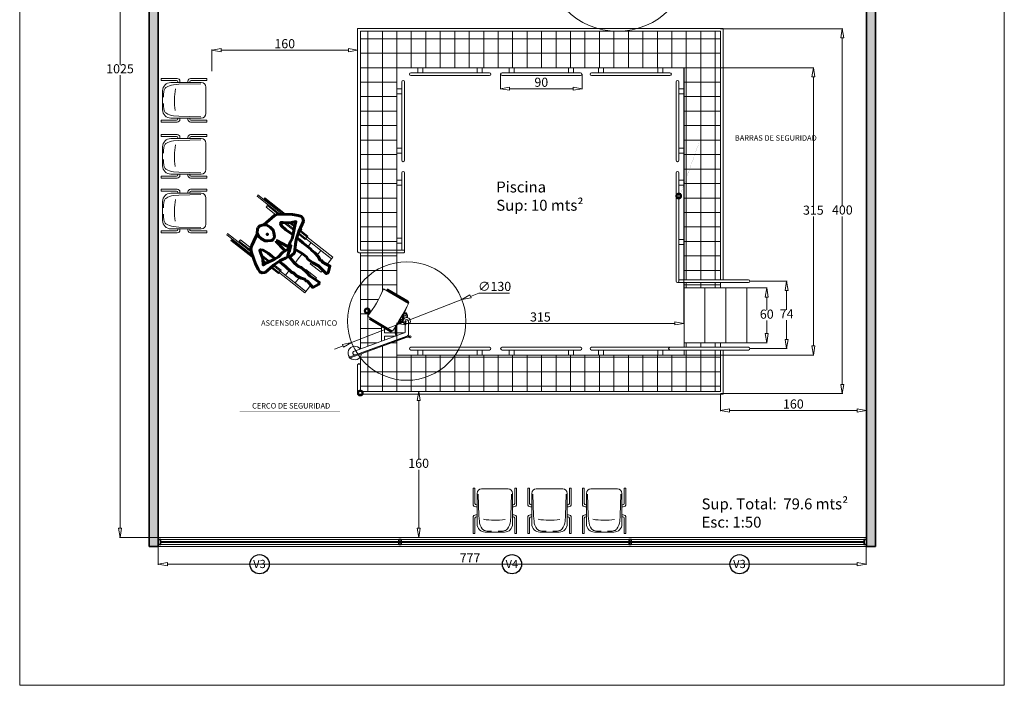
# Model space of a CAD drawing. Units: millimetres. Extents: x 1925 to 13154, y -740 to 4981.
# Drawn here: x 5204 to 6284, y 243 to 972 of the extents above; entities that cross this region are included whole.
import ezdxf

# ---------------------------------------------------------------- set-up
doc = ezdxf.new("R2010")
doc.units = ezdxf.units.MM
doc.layers.get('Defpoints').update_dxf_attribs({"lineweight": 15})
doc.layers.add('a_AUX', color=40, linetype='Continuous', lineweight=5, plot=False)
for name, color, linetype, lineweight in [('a_COTA', 3, 'Continuous', 9), ('a_FOR', 1, 'Continuous', 13), ('a_HATCH', 8, 'Continuous', 0), ('a_HATH2', 252, 'Continuous', 0), ('a_MUEBLE', 3, 'Continuous', 13), ('a_PERS', 7, 'Continuous', 60), ('a_TABIQ', 2, 'Continuous', 35), ('a_TEXTOS', 7, 'Continuous', 9)]:
    doc.layers.add(name, color=color, linetype=linetype, lineweight=lineweight)
doc.styles.add('ARIAL1-25', font='ARIAL.TTF', dxfattribs={"height": 5})
doc.styles.get("Standard").update_dxf_attribs({"font": 'ARIAL.TTF'})
doc.dimstyles.new('1 50 DISCAPACITA', dxfattribs={"dimtxt": 10, "dimasz": 10, "dimexe": 0.6, "dimexo": 0, "dimtad": 1, "dimtih": 1, "dimtoh": 1, "dimdec": 0, "dimtxsty": 'Standard', "dimblk": 'CLOSEDBLANK', "dimcen": 0, "dimclrd": 256, "dimclre": 256, "dimclrt": 256, "dimadec": 0, "dimazin": 0, "dimtfac": 1, "dimtdec": 0, "dimtmove": 0, "dimatfit": 3, "dimfxl": 0, "dimlwd": -1, "dimlwe": 15, "dimarcsym": 0})

# ---------------------------------------------------------------- blocks, each defined once
blk = doc.blocks.new('mono mono')
at = {"layer": 'a_MUEBLE'}
for p, q in [((43.3, 22.7), (43.3, 17)), ((43.3, 7.4), (43.3, 0)), ((43.3, -6.2), (43.3, 0)), ((-6.3, -22.7), (-6.3, -18.4)), ((43.3, -22.7), (43.3, -15.6))]:
    blk.add_line(p, q, dxfattribs=at)
for points in [[(-3.1, 26.1), (-34.8, 26.1), (-34.8, 27.7), (-0.9, 27.7)], [(-5.9, 22.7), (-19.5, 22.7), (-19.5, 24.9), (-4.2, 24.9)], [(19.6, 22.7), (7.8, 22.7)], [(10.8, 24.9), (18.3, 24.9)], [(12, 26.1), (17.7, 26.1)], [(17.7, 26.1), (12, 26.1)], [(13.4, 27.7), (17, 27.7)], [(24.4, 27.7), (26.4, 27.7), (26.4, 26.1), (24.8, 26.1)], [(24.8, 26.1), (36.1, 26.1), (36.1, 21.4), (26.2, 21.4)], [(25, 24.9), (71.9, 24.9), (71.9, 22.7), (25.7, 22.7)], [(71.9, 14.7), (71.9, 22.7), (56.9, 22.7), (56.9, 16)], [(20.3, 21.4), (5.9, 21.4)], [(56.9, 6.5), (56.9, 4), (71.9, 4), (71.9, 7)], [(56.9, -5.5), (56.9, -4), (71.9, -4), (71.9, -6.3)], [(20.5, -21.4), (8.4, -21.4)], [(25.6, -26.1), (36.1, -26.1), (36.1, -21.4), (26.6, -21.4)], [(71.9, -14.1), (71.9, -22.7), (56.9, -22.7), (56.9, -15)], [(-1.2, -26.1), (-34.8, -26.1), (-34.8, -27.7), (1.4, -27.7)], [(-4.7, -22.7), (-19.5, -22.7), (-19.5, -24.9), (-2.5, -24.9)], [(19.8, -22.7), (10.4, -22.7)], [(13.4, -24.9), (18.7, -24.9)], [(14.4, -26.1), (18.3, -26.1)], [(18.3, -26.1), (14.4, -26.1)], [(15.9, -27.7), (17.8, -27.7)], [(25.3, -27.7), (26.4, -27.7), (26.4, -26.1), (25.6, -26.1)], [(25.8, -24.9), (71.9, -24.9), (71.9, -22.7), (26.2, -22.7)]]:
    blk.add_lwpolyline(points, dxfattribs=at)
at = {"layer": 'a_MUEBLE', "color": 8}
for points in [[(0.8, 29), (-27.1, 29), (-27.1, 29.9), (2, 29.9)], [(16.5, 29), (14.5, 29)], [(15.3, 29.9), (16.1, 29.9)], [(3.3, -29), (-27.1, -29), (-27.1, -29.9), (4.6, -29.9)]]:
    blk.add_lwpolyline(points, dxfattribs=at)
at = {"layer": 'a_MUEBLE'}
blk.add_arc((86.8, 5.1), 95.9, 169.3889, 178.0963, dxfattribs=at)
at = {"layer": 'a_PERS'}
for points in [[(-9.4, 6.1), (-8.8, 10.3), (-6.9, 20.3), (-5.5, 23.7), (-2.5, 26.5), (8, 34.3), (13.9, 37.3), (17.2, 38.8), (19.8, 38.2), (22.1, 36), (23.2, 32.6), (25.2, 24.2), (27.9, 16.3), (29.6, 13), (29.6, 13), (32.5, 8.2)], [(24.3, 13.2), (24.3, 13.2), (24.3, 13.2), (22.2, 17.9), (17.7, 26.2), (15.9, 30.6), (11.5, 25.5), (5.5, 21), (3.5, 19.7), (3.9, 18.6), (6.4, 17.3), (12.7, 16.6), (18.4, 17), (22.6, 17.1)], [(24.3, 13.2), (25, 8.9), (26.2, 4.7), (28.9, 0.3), (30.6, -0.2), (27.9, 6.6), (31.8, -3.7), (32.2, -4.7), (33.4, -3.8), (35, -2), (35.9, 2.7), (32.5, 8.2), (29.6, 13)], [(27.6, 17.2), (31.5, 17.4), (36.5, 17)], [(36.5, 17), (46.9, 17), (49.4, 16.4), (53.5, 16.7), (59, 15.6), (63.1, 13.9), (64.9, 14.5), (66.4, 13.8), (75.4, 15.4), (78.3, 8.3), (77.3, 6.4), (65.4, 7.8), (58.5, 6.5), (51.7, 6.4), (48.8, 7.4), (42.8, 7.4), (33.8, 6.1)], [(-12.6, 0), (-12.2, 2.3), (-9.9, 5.9), (-6.6, 7.7), (-2.4, 8.4), (2, 7.8), (4.5, 6), (7.6, 3.1), (8.2, 1.8), (8.2, 0.5)], [(-12.6, 0), (-12.1, -2.2), (-9.6, -5.7), (-6.2, -7.4), (-2, -7.8), (2.4, -7), (4.7, -5.1), (7.7, -2.1), (8.3, -0.8), (8.2, 0.5)], [(27.9, 2), (25.3, -5), (24.9, -11.4), (23, -16.2), (18.8, -24.6), (17.3, -29.1), (12.7, -24.2), (6.4, -20.1), (4.4, -18.8), (4.7, -17.7), (7.2, -16.3), (13.5, -15.3), (19.2, -15.5), (23.3, -15.3)], [(12.1, 0.6), (12.9, 1.4), (24.3, 3.5), (26.7, 4)], [(12.1, 0.6), (12.9, -0.1), (24.4, -1.6), (26.4, -2)], [(-9.1, -5.9), (-8.3, -10), (-5.9, -20), (-4.4, -23.3), (-1.3, -26), (9.6, -33.2), (15.6, -35.9), (19, -37.2), (21.5, -36.6), (23.8, -34.2), (24.7, -30.8), (26.3, -22.3), (28.6, -14.3), (30.1, -11), (31.6, -8), (33.2, -4)], [(37.4, -15.3), (46.5, -15.8), (49.1, -15.3), (53.2, -15.6), (58.7, -14.7), (62.8, -13.1), (64.6, -13.7), (66.2, -13), (75.1, -14.7), (78.2, -7.8), (77.2, -5.8), (65.2, -6.9), (58.4, -5.6), (51.6, -5.3), (48.7, -6.3), (42.7, -6.2), (33.2, -4)], [(28.3, -15.2), (32.2, -15.2), (37.4, -15.3)]]:
    blk.add_lwpolyline(points, dxfattribs=at)
blk.add_point((0, 0), dxfattribs=at)
at = {"layer": 'a_TABIQ'}
blk.add_line((-6.3, 22.7), (-6.3, 21.8), dxfattribs=at)
blk = doc.blocks.new('silla cricar')
at = {"layer": 'a_HATH2', "ltscale": 20}
for points in [[(-18.2, -5.7), (-17.5, -29.5), (-17, -35.5, 0.138923), (-13.9, -43.8, 0.173452), (-11, -45.8, 0.065982), (-6.1, -46.4, -0.005898), (-3.5, -46.4, 0.790096)], [(18.2, -5.7), (17.5, -29.5), (17, -35.5, -0.138923), (13.9, -43.8, -0.173452), (11, -45.8, -0.065982), (6.1, -46.4, 0.005898), (3.5, -46.4, -0.790096)]]:
    blk.add_lwpolyline(points, format="xyb", dxfattribs=at)
blk.add_arc((0.5, 41.5), 76, 260.0545, 278.1288, dxfattribs=at)
at = {"layer": 'a_MUEBLE', "ltscale": 20}
for p, q in [((-23.9, -16.7), (-23.9, 0.9)), ((-23.9, 0.9), (-21.8, 0.9)), ((-21.8, 0.9), (-21.8, -16.1)), ((-14.5, 0), (14.5, 0)), ((21.8, 0.9), (21.8, -16.1)), ((23.9, 0.9), (21.8, 0.9)), ((23.9, -16.7), (23.9, 0.9)), ((-19.5, -38.4), (-19.5, -5)), ((19.5, -5), (19.5, -38.4)), ((-20.9, -19.7), (-19.5, -19.7)), ((-19.5, -17.6), (-20.3, -17.6)), ((19.5, -17.6), (20.3, -17.6)), ((20.9, -19.7), (19.5, -19.7)), ((-23.9, -31.5), (-23.9, -49)), ((-21.8, -49), (-21.8, -32.1)), ((-20.9, -28.5), (-19.5, -28.5)), ((-19.5, -30.6), (-20.3, -30.6)), ((20.9, -28.5), (19.5, -28.5)), ((19.5, -30.6), (20.3, -30.6)), ((21.8, -49), (21.8, -32.1)), ((23.9, -31.5), (23.9, -49)), ((-23.9, -49), (-21.8, -49)), ((10.5, -47.4), (-10.5, -47.4)), ((23.9, -49), (21.8, -49))]:
    blk.add_line(p, q, dxfattribs=at)
for centre, radius, start, end in [((-14.5, -5), 5, 90, 180), ((14.5, -5), 5, 0, 90), ((-20.9, -16.7), 3, 180, 270), ((-20.3, -16.1), 1.5, 180, 270), ((20.3, -16.1), 1.5, 270, 0), ((20.9, -16.7), 3, 270, 0), ((-20.9, -31.5), 3, 90, 180), ((-20.3, -32.1), 1.5, 90, 180), ((20.3, -32.1), 1.5, 0, 90), ((20.9, -31.5), 3, 0, 90), ((-10.5, -38.4), 9, 180, 270), ((10.5, -38.4), 9, 270, 0)]:
    blk.add_arc(centre, radius, start, end, dxfattribs=at)
blk = doc.blocks.new('DFGDFGDF')
at = {"layer": 'a_HATH2', "ltscale": 20}
for points in [[(10.6, 43.9, 1.010726), (6.8, 43.9), (6.8, 37.3, -0.414214), (5.5, 36), (2.6, 36)], [(6, 43.9), (6, 37.3, -0.414214), (5.5, 36.8), (3.3, 36.8)], [(11.4, 43.9, 0.582278), (7.4, 46.2, 0.582278)], [(-0.3, 21.1, -0.214319), (-1.9, 24.9), (-1.9, 30.3)], [(0.4, 21.4, -0.236092), (-1.2, 24.9), (-1.2, 31.4)]]:
    blk.add_lwpolyline(points, format="xyb", dxfattribs=at)
for points in [[(12.3, 21.6), (12.3, 20.6), (14, 20.6), (14, 19.5), (11.3, 19.5), (-51.1, -3.2)], [(-52.1, -2.2), (11.2, 20.4), (11.1, 20.7)]]:
    blk.add_lwpolyline(points, dxfattribs=at)
blk.add_arc((-51.5, -2.6), 0.718, 140.7353, 303.4235, dxfattribs=at)
at = {"layer": 'a_MUEBLE', "ltscale": 20}
for points in [[(-32.3, 42.6, 0.074308), (-14.7, 72.6), (12.8, 56.6, -0.026973), (-4.6, 26.1), (-32.3, 42.6)], [(-10, 72.1), (12, 59.4, -0.39565), (12.8, 56.6), (11.8, 57.2, 0.455677), (11.8, 58.2), (-10.5, 71.3, -1.021684), (-10, 72.1, -2.606819)], [(-46.5, 4.3), (9, 24.6), (9, 37.2, -1), (12.8, 37.2), (12.8, 23.1, -0.310969), (11.1, 20.7), (-45.4, 0.2, -1.104979), (-46.5, 4.3, 0.215417)], [(-29.7, 38.8), (-7.8, 25.7, 0.39565), (-5.1, 26.4), (-6, 26.9, -0.455677), (-6.9, 26.4), (-29.2, 39.7, 1.021684), (-29.7, 38.8, 2.606819)]]:
    blk.add_lwpolyline(points, format="xyb", dxfattribs=at)
for points in [[(8.3, 45.7), (6.8, 42)], [(6.8, 40.6), (8.1, 41.8), (7.8, 42.9), (9.6, 43.7), (10.2, 42.8)], [(11.3, 53.7), (8.6, 46.6)], [(10.2, 41.1), (10.2, 43.9), (11.6, 43.9), (11.6, 41.1)], [(-16.8, 32.3), (-16.8, 33.3)], [(-1.2, 31.4), (5.1, 39), (6, 39)], [(4, 40.2), (4.2, 39.4), (1.9, 36.6)], [(5.1, 42.1), (5.9, 42.2), (6, 42.6)], [(-16.8, 15.1), (-16.8, 31.1)], [(-13.5, 31.4), (-13.5, 30.3)], [(-13.5, 29.1), (-13.5, 24.4), (-1.9, 24.4)], [(-1.2, 24.4), (8.6, 24.4)], [(-13.5, 16.3), (-13.5, 20.7), (-1.5, 20.7)]]:
    blk.add_lwpolyline(points, dxfattribs=at)
blk.add_circle((14.8, 20), 0.966, dxfattribs=at)
for centre, radius, start, end in [((10.9, 37.2), 3.95, 298.215, 241.785), ((-46.1, 2.2), 7.41, 36.0456, 216.5863), ((-46.1, 2.2), 7.41, 227.5724, 352.3991), ((-46.1, 2.2), 7.41, 2.712, 3.0198)]:
    blk.add_arc(centre, radius, start, end, dxfattribs=at)
blk = doc.blocks.new('_ClosedBlank')
at = {"color": 0, "linetype": 'ByBlock', "lineweight": -2}
for p, q in [((-1, 0.17), (0, 0)), ((-1, 0.17), (-1, -0.17)), ((0, 0), (-1, -0.17))]:
    blk.add_line(p, q, dxfattribs=at)
blk = doc.blocks.new('*D112')
at = {"layer": 'a_COTA', "color": 254, "lineweight": 15, "ltscale": 20, "true_color": 0xcfcfcf}
for p, q in [((5932.8, 919.6), (5932.8, 638.6)), ((5617.8, 619.9), (5617.8, 639.8))]:
    blk.add_line(p, q, dxfattribs=at)
at = {"layer": 'a_COTA', "ltscale": 20}
blk.add_line((5627.8, 639.2), (5922.8, 639.2), dxfattribs=at)
at = {"layer": 'Defpoints', "color": 0, "ltscale": 20}
for p in [(5932.8, 919.6), (5932.8, 639.2), (5617.8, 619.9)]:
    blk.add_point(p, dxfattribs=at)
at = {"layer": 'a_COTA', "ltscale": 20, "xscale": 10, "yscale": 10, "zscale": 10, "rotation": 180}
blk.add_blockref('_ClosedBlank', (5617.8, 639.2), dxfattribs=at)
at = {"layer": 'a_COTA', "ltscale": 20, "xscale": 10, "yscale": 10, "zscale": 10}
blk.add_blockref('_ClosedBlank', (5932.8, 639.2), dxfattribs=at)
at = {"layer": 'a_COTA', "ltscale": 20, "insert": (5775.3, 645), "char_height": 10, "attachment_point": 5}
blk.add_mtext('315', dxfattribs=at)
blk = doc.blocks.new('*D113')
at = {"layer": 'a_COTA', "color": 254, "lineweight": 15, "ltscale": 20, "true_color": 0xcfcfcf}
for p, q in [((6001.8, 678.1), (6024.2, 678.1)), ((6001.8, 618.1), (6024.2, 618.1))]:
    blk.add_line(p, q, dxfattribs=at)
at = {"layer": 'a_COTA', "ltscale": 20}
for p, q in [((6023.6, 668.1), (6023.6, 653.8)), ((6023.6, 628.1), (6023.6, 642.3))]:
    blk.add_line(p, q, dxfattribs=at)
at = {"layer": 'Defpoints', "color": 0, "ltscale": 20}
for p in [(6001.8, 678.1), (6001.8, 618.1), (6023.6, 618.1)]:
    blk.add_point(p, dxfattribs=at)
at = {"layer": 'a_COTA', "ltscale": 20, "xscale": 10, "yscale": 10, "zscale": 10}
for p, rotation in [((6023.6, 678.1), 90), ((6023.6, 618.1), 270)]:
    blk.add_blockref('_ClosedBlank', p, dxfattribs=dict(at, rotation=rotation))
at = {"layer": 'a_COTA', "ltscale": 20, "insert": (6023.6, 648.1), "char_height": 10, "attachment_point": 5}
blk.add_mtext('60', dxfattribs=at)
blk = doc.blocks.new('*D114')
at = {"layer": 'a_COTA', "color": 254, "lineweight": 15, "ltscale": 20, "true_color": 0xcfcfcf}
for p, q in [((6005.1, 685.4), (6046, 685.4)), ((6005.1, 611.6), (6046, 611.6))]:
    blk.add_line(p, q, dxfattribs=at)
at = {"layer": 'a_COTA', "ltscale": 20}
for p, q in [((6045.4, 675.4), (6045.4, 654.1)), ((6045.4, 621.6), (6045.4, 642.9))]:
    blk.add_line(p, q, dxfattribs=at)
at = {"layer": 'Defpoints', "color": 0, "ltscale": 20}
for p in [(6005.1, 685.4), (6005.1, 611.6), (6045.4, 611.6)]:
    blk.add_point(p, dxfattribs=at)
at = {"layer": 'a_COTA', "ltscale": 20, "xscale": 10, "yscale": 10, "zscale": 10}
for p, rotation in [((6045.4, 685.4), 90), ((6045.4, 611.6), 270)]:
    blk.add_blockref('_ClosedBlank', p, dxfattribs=dict(at, rotation=rotation))
at = {"layer": 'a_COTA', "ltscale": 20, "insert": (6045.4, 648.5), "char_height": 10, "attachment_point": 5}
blk.add_mtext('74', dxfattribs=at)
blk = doc.blocks.new('*D115')
at = {"layer": 'a_COTA', "color": 254, "lineweight": 15, "ltscale": 20, "true_color": 0xcfcfcf}
for p, q in [((5932.8, 919.6), (6075.3, 919.6)), ((5932.8, 604.6), (6075.3, 604.6))]:
    blk.add_line(p, q, dxfattribs=at)
at = {"layer": 'a_COTA', "ltscale": 20}
for p, q in [((6074.7, 909.6), (6074.7, 767.8)), ((6074.7, 614.6), (6074.7, 756.3))]:
    blk.add_line(p, q, dxfattribs=at)
at = {"layer": 'Defpoints', "color": 0, "ltscale": 20}
for p in [(5932.8, 919.6), (5932.8, 604.6), (6074.7, 604.6)]:
    blk.add_point(p, dxfattribs=at)
at = {"layer": 'a_COTA', "ltscale": 20, "xscale": 10, "yscale": 10, "zscale": 10}
for p, rotation in [((6074.7, 919.6), 90), ((6074.7, 604.6), 270)]:
    blk.add_blockref('_ClosedBlank', p, dxfattribs=dict(at, rotation=rotation))
at = {"layer": 'a_COTA', "ltscale": 20, "insert": (6074.7, 762.1), "char_height": 10, "attachment_point": 5}
blk.add_mtext('315', dxfattribs=at)
blk = doc.blocks.new('*D71')
at = {"layer": 'a_COTA', "color": 254, "lineweight": 15, "ltscale": 20, "true_color": 0xcfcfcf}
for p, q in [((5972.8, 962.2), (6107.1, 962.2)), ((5972.8, 562.4), (6107.1, 562.4))]:
    blk.add_line(p, q, dxfattribs=at)
at = {"layer": 'a_COTA', "ltscale": 20}
for p, q in [((6106.5, 952.2), (6106.5, 768)), ((6106.5, 572.4), (6106.5, 756.6))]:
    blk.add_line(p, q, dxfattribs=at)
at = {"layer": 'Defpoints', "color": 0, "ltscale": 20}
for p in [(5972.8, 962.2), (5972.8, 562.4), (6106.5, 562.4)]:
    blk.add_point(p, dxfattribs=at)
at = {"layer": 'a_COTA', "ltscale": 20, "xscale": 10, "yscale": 10, "zscale": 10}
for p, rotation in [((6106.5, 962.2), 90), ((6106.5, 562.4), 270)]:
    blk.add_blockref('_ClosedBlank', p, dxfattribs=dict(at, rotation=rotation))
at = {"layer": 'a_COTA', "ltscale": 20, "insert": (6106.5, 762.3), "char_height": 10, "attachment_point": 5}
blk.add_mtext('400', dxfattribs=at)
blk = doc.blocks.new('*D116')
at = {"layer": 'a_COTA', "color": 254, "lineweight": 15, "ltscale": 20, "true_color": 0xcfcfcf}
for p, q in [((5972.8, 561.6), (5972.8, 543.2)), ((6132.8, 561.6), (6132.8, 543.2))]:
    blk.add_line(p, q, dxfattribs=at)
at = {"layer": 'a_COTA', "ltscale": 20}
blk.add_line((5982.8, 543.8), (6122.8, 543.8), dxfattribs=at)
at = {"layer": 'Defpoints', "color": 0, "ltscale": 20}
for p in [(5972.8, 561.6), (6132.8, 561.6), (6132.8, 543.8)]:
    blk.add_point(p, dxfattribs=at)
at = {"layer": 'a_COTA', "ltscale": 20, "xscale": 10, "yscale": 10, "zscale": 10, "rotation": 180}
blk.add_blockref('_ClosedBlank', (5972.8, 543.8), dxfattribs=at)
at = {"layer": 'a_COTA', "ltscale": 20, "xscale": 10, "yscale": 10, "zscale": 10}
blk.add_blockref('_ClosedBlank', (6132.8, 543.8), dxfattribs=at)
at = {"layer": 'a_COTA', "ltscale": 20, "insert": (6052.8, 549.6), "char_height": 10, "attachment_point": 5}
blk.add_mtext('160', dxfattribs=at)
blk = doc.blocks.new('*D117')
at = {"layer": 'a_COTA', "color": 254, "lineweight": 15, "ltscale": 20, "true_color": 0xcfcfcf}
for p, q in [((5415, 915.8), (5415, 939.4)), ((5574.8, 938.5), (5574.8, 939.4))]:
    blk.add_line(p, q, dxfattribs=at)
at = {"layer": 'a_COTA', "ltscale": 20}
blk.add_line((5425, 938.8), (5564.8, 938.8), dxfattribs=at)
at = {"layer": 'Defpoints', "color": 0, "ltscale": 20}
for p in [(5574.8, 938.8), (5574.8, 938.5), (5415, 915.8)]:
    blk.add_point(p, dxfattribs=at)
at = {"layer": 'a_COTA', "ltscale": 20, "xscale": 10, "yscale": 10, "zscale": 10, "rotation": 180}
blk.add_blockref('_ClosedBlank', (5415, 938.8), dxfattribs=at)
at = {"layer": 'a_COTA', "ltscale": 20, "xscale": 10, "yscale": 10, "zscale": 10}
blk.add_blockref('_ClosedBlank', (5574.8, 938.8), dxfattribs=at)
at = {"layer": 'a_COTA', "ltscale": 20, "insert": (5494.9, 944.6), "char_height": 10, "attachment_point": 5}
blk.add_mtext('160', dxfattribs=at)
blk = doc.blocks.new('*D118')
at = {"layer": 'a_COTA', "color": 254, "lineweight": 15, "ltscale": 20, "true_color": 0xcfcfcf}
for p, q in [((5577.8, 564.6), (5642.4, 564.6)), ((5577.8, 404.6), (5642.4, 404.6))]:
    blk.add_line(p, q, dxfattribs=at)
at = {"layer": 'a_COTA', "ltscale": 20}
for p, q in [((5641.8, 554.6), (5641.8, 490.3)), ((5641.8, 414.6), (5641.8, 478.8))]:
    blk.add_line(p, q, dxfattribs=at)
at = {"layer": 'Defpoints', "color": 0, "ltscale": 20}
for p in [(5577.8, 564.6), (5577.8, 404.6), (5641.8, 404.6)]:
    blk.add_point(p, dxfattribs=at)
at = {"layer": 'a_COTA', "ltscale": 20, "xscale": 10, "yscale": 10, "zscale": 10}
for p, rotation in [((5641.8, 564.6), 90), ((5641.8, 404.6), 270)]:
    blk.add_blockref('_ClosedBlank', p, dxfattribs=dict(at, rotation=rotation))
at = {"layer": 'a_COTA', "ltscale": 20, "insert": (5641.8, 484.6), "char_height": 10, "attachment_point": 5}
blk.add_mtext('160', dxfattribs=at)
blk = doc.blocks.new('*D127')
at = {"layer": 'a_COTA', "ltscale": 20}
for p, q in [((5707.9, 672.5), (5698.6, 668.9)), ((5741.6, 672.5), (5707.9, 672.5)), ((5568.2, 618.3), (5689.3, 665.3)), ((5558.9, 614.7), (5549.5, 611.1))]:
    blk.add_line(p, q, dxfattribs=at)
at = {"layer": 'Defpoints', "color": 0, "ltscale": 20}
for p in [(5689.3, 665.3), (5568.2, 618.3)]:
    blk.add_point(p, dxfattribs=at)
at = {"layer": 'a_COTA', "ltscale": 20, "xscale": 10, "yscale": 10, "zscale": 10}
for p, rotation in [((5689.3, 665.3), 201.1976065250688), ((5568.2, 618.3), 21.19760652506882)]:
    blk.add_blockref('_ClosedBlank', p, dxfattribs=dict(at, rotation=rotation))
at = {"layer": 'a_COTA', "ltscale": 20, "insert": (5725.1, 678.5), "char_height": 10, "attachment_point": 5}
blk.add_mtext('∅130', dxfattribs=at)
blk = doc.blocks.new('*D73')
at = {"layer": 'a_COTA', "color": 254, "lineweight": 15, "ltscale": 20, "true_color": 0xcfcfcf}
for p, q in [((5731.4, 912.6), (5731.4, 895.9)), ((5821.2, 912.6), (5821.2, 895.9))]:
    blk.add_line(p, q, dxfattribs=at)
at = {"layer": 'a_COTA', "ltscale": 20}
blk.add_line((5741.4, 896.5), (5811.2, 896.5), dxfattribs=at)
at = {"layer": 'Defpoints', "color": 0, "ltscale": 20}
for p in [(5731.4, 912.6), (5821.2, 912.6), (5821.2, 896.5)]:
    blk.add_point(p, dxfattribs=at)
at = {"layer": 'a_COTA', "ltscale": 20, "xscale": 10, "yscale": 10, "zscale": 10, "rotation": 180}
blk.add_blockref('_ClosedBlank', (5731.4, 896.5), dxfattribs=at)
at = {"layer": 'a_COTA', "ltscale": 20, "xscale": 10, "yscale": 10, "zscale": 10}
blk.add_blockref('_ClosedBlank', (5821.2, 896.5), dxfattribs=at)
at = {"layer": 'a_COTA', "ltscale": 20, "insert": (5776.3, 902.3), "char_height": 10, "attachment_point": 5}
blk.add_mtext('90', dxfattribs=at)
blk = doc.blocks.new('*D240')
at = {"layer": 'a_COTA', "color": 254, "lineweight": 15, "true_color": 0xcfcfcf}
for p, q in [((5356.2, 1429.6), (5313.6, 1429.6)), ((5356.2, 404.6), (5313.6, 404.6))]:
    blk.add_line(p, q, dxfattribs=at)
at = {"layer": 'a_COTA'}
for p, q in [((5314.2, 1419.6), (5314.2, 922.8)), ((5314.2, 414.6), (5314.2, 911.3))]:
    blk.add_line(p, q, dxfattribs=at)
at = {"layer": 'Defpoints', "color": 0}
for p in [(5356.2, 1429.6), (5314.2, 404.6), (5356.2, 404.6)]:
    blk.add_point(p, dxfattribs=at)
at = {"layer": 'a_COTA', "xscale": 10, "yscale": 10, "zscale": 10}
for p, rotation in [((5314.2, 1429.6), 90), ((5314.2, 404.6), 270)]:
    blk.add_blockref('_ClosedBlank', p, dxfattribs=dict(at, rotation=rotation))
at = {"layer": 'a_COTA', "insert": (5314.2, 917.1), "char_height": 10, "attachment_point": 5}
blk.add_mtext('1025', dxfattribs=at)
blk = doc.blocks.new('*D241')
at = {"layer": 'a_COTA', "color": 254, "lineweight": 15, "true_color": 0xcfcfcf}
for p, q in [((5356.2, 404.6), (5356.2, 374.7)), ((6132.8, 404.6), (6132.8, 374.7))]:
    blk.add_line(p, q, dxfattribs=at)
at = {"layer": 'a_COTA'}
blk.add_line((5366.2, 375.3), (6122.8, 375.3), dxfattribs=at)
at = {"layer": 'Defpoints', "color": 0}
for p in [(5356.2, 404.6), (6132.8, 404.6), (6132.8, 375.3)]:
    blk.add_point(p, dxfattribs=at)
at = {"layer": 'a_COTA', "xscale": 10, "yscale": 10, "zscale": 10, "rotation": 180}
blk.add_blockref('_ClosedBlank', (5356.2, 375.3), dxfattribs=at)
at = {"layer": 'a_COTA', "xscale": 10, "yscale": 10, "zscale": 10}
blk.add_blockref('_ClosedBlank', (6132.8, 375.3), dxfattribs=at)
at = {"layer": 'a_COTA', "insert": (5698.1, 380.9), "char_height": 10, "attachment_point": 5}
blk.add_mtext('777', dxfattribs=at)

msp = doc.modelspace()

# ---------------------------------------------------------------- hatches: boundary and pattern name
at = {"layer": 'a_AUX', "ltscale": 20}
h = msp.add_hatch(dxfattribs=at)
h.set_pattern_fill('NET', color=256, scale=5, style=0)
h.set_pattern_definition([(0, (6348.086, 6983.825), (0, 15.875), []), (90, (6348.086, 6983.825), (-15.875, 1e-15), [])])
h.paths.add_polyline_path([(5972.83, 959.57), (5577.83, 959.57), (5577.83, 670.81, -0.2198452), (5617.83, 699.37), (5617.83, 919.57), (5932.83, 919.57), (5932.83, 686.91), (5972.83, 686.91)])
h.paths.add_polyline_path([(5617.83, 699.37, 0.2198452), (5577.83, 670.81), (5577.83, 612.79, 0.0064317), (5578.59, 611.49), (5601.05, 619.69), (5601.05, 635.66), (5588.16, 643.35, -1.0216836), (5588.67, 644.24), (5601.05, 636.87), (5601.05, 637.9), (5585.53, 647.16, 0.0743085), (5603.18, 677.19), (5617.83, 668.65), (5617.83, 669.69), (5607.28, 675.84, -1.0216836), (5607.82, 676.72), (5617.83, 670.89)])
h.paths.add_polyline_path([(5673.98, 604.57), (5617.83, 604.57), (5617.83, 619.92), (5581.74, 606.8, 0.4870331)])
h.paths.add_polyline_path([(5972.83, 610.07), (5952.83, 610.07), (5932.83, 610.07), (5932.83, 604.57), (5673.98, 604.57, -0.4870331), (5581.74, 606.8), (5579.06, 605.82, -0.1173071), (5577.83, 602.62), (5577.83, 564.57), (5972.83, 564.57)])
h.paths.add_polyline_path([(5952.83, 618.07), (5932.83, 618.07), (5932.83, 613.07), (5952.83, 613.07)])
h.paths.add_polyline_path([(5972.83, 618.07), (5955.83, 618.07), (5952.83, 618.07), (5952.83, 613.07), (5972.83, 613.07)])
h.paths.add_polyline_path([(5577.83, 612.79), (5577.83, 611.21), (5578.59, 611.49, -0.0064317)])
h.paths.add_polyline_path([(5616.35, 625.28), (5604.34, 625.28), (5604.34, 620.89)], flags=17)
h.paths.add_polyline_path([(5604.34, 633.69), (5604.34, 628.96), (5615.93, 628.96, -0.027435), (5615.91, 629.51), (5615.91, 634.85, -0.0038278), (5613.24, 630.63), (5612.77, 630.91, -0.3939877), (5610, 630.31)], flags=17)
h.paths.add_polyline_path([(5604.34, 635.94), (5604.34, 634.91), (5610.89, 631.01, 0.4502777), (5611.79, 631.5)], flags=17)
h.paths.add_polyline_path([(5617.83, 637.43), (5616.58, 635.94), (5616.58, 629.5, 0.0313468), (5616.61, 628.96), (5617.83, 628.96)], flags=17)
h.paths.add_polyline_path([(5932.83, 683.91), (5972.83, 683.91), (5972.83, 678.07), (5932.83, 678.07)])
at = {"layer": 'a_HATCH'}
h = msp.add_hatch(color=256, dxfattribs=at)
h.paths.add_polyline_path([(5356.23, 1439.57), (5346.23, 1439.57), (5346.23, 394.57), (5356.23, 394.57), (5356.23, 404.57)])
h.paths.add_polyline_path([(6142.83, 1119.57), (6142.83, 1439.57), (6046.23, 1439.57), (6046.23, 1429.57), (6132.83, 1429.57), (6132.83, 1249.57), (6132.83, 1129.57), (6006.23, 1129.57), (6006.23, 1119.57), (6132.83, 1119.57), (6132.83, 394.57), (6142.83, 394.57)])

# ---------------------------------------------------------------- linework, layer by layer
for centre in [(5467.31, 375.26), (5744.18, 375.26), (5993.79, 375.26)]:
    msp.add_circle(centre, 10.55)
at = {"layer": 'a_COTA'}
msp.add_circle((5859.98, 1039.57), 80, dxfattribs=at)
at = {"layer": 'a_FOR', "ltscale": 20}
for p, q in [((5356.23, 404.57), (6132.83, 404.57)), ((6130.33, 402.38), (5358.73, 402.38)), ((5356.23, 394.57), (6132.83, 394.57)), ((5358.73, 396.75), (6130.33, 396.75))]:
    msp.add_line(p, q, dxfattribs=at)
msp.add_lwpolyline([(5204.17, 1642.5), (6284.17, 1642.5), (6284.17, 242.5), (5204.17, 242.5), (5204.17, 1642.5)], dxfattribs=at)
at = {"layer": 'a_HATH2', "ltscale": 20}
for p, q in [((5358.73, 400.07), (6130.33, 400.07)), ((5358.73, 399.07), (6130.33, 399.07))]:
    msp.add_line(p, q, dxfattribs=at)
msp.add_circle((5628.74, 641.8), 64.94, dxfattribs=at)
at = {"layer": 'a_MUEBLE', "ltscale": 20}
for p, q in [((5624.83, 716.52), (5576.33, 716.52)), ((5626.33, 719.52), (5577.83, 719.52))]:
    msp.add_line(p, q, dxfattribs=at)
for points in [[(5574.83, 718.02), (5574.83, 962.57), (5975.83, 962.57), (5975.83, 686.91)], [(5577.83, 719.52), (5577.83, 959.57), (5972.83, 959.57), (5972.83, 686.91)], [(5617.83, 919.57), (5932.83, 919.57), (5932.83, 686.91)], [(5617.83, 670.89), (5617.83, 919.57)], [(5640.96, 919.57), (5640.96, 914.07), (5646.46, 914.07), (5646.46, 919.57), (5640.96, 919.57)], [(5711.62, 919.57), (5711.62, 914.07), (5706.12, 914.07), (5706.12, 919.57), (5711.62, 919.57)], [(5740.96, 919.57), (5740.96, 914.07), (5746.46, 914.07), (5746.46, 919.57), (5740.96, 919.57)], [(5811.62, 919.57), (5811.62, 914.07), (5806.12, 914.07), (5806.12, 919.57), (5811.62, 919.57)], [(5839.04, 919.57), (5839.04, 914.07), (5844.54, 914.07), (5844.54, 919.57), (5839.04, 919.57)], [(5909.7, 919.57), (5909.7, 914.07), (5904.2, 914.07), (5904.2, 919.57), (5909.7, 919.57)], [(5617.83, 896.44), (5623.33, 896.44), (5623.33, 890.94), (5617.83, 890.94), (5617.83, 896.44)], [(5932.83, 896.44), (5927.33, 896.44), (5927.33, 890.94), (5932.83, 890.94), (5932.83, 896.44)], [(5617.83, 825.78), (5623.33, 825.78), (5623.33, 831.28), (5617.83, 831.28), (5617.83, 825.78)], [(5932.83, 825.78), (5927.33, 825.78), (5927.33, 831.28), (5932.83, 831.28), (5932.83, 825.78)], [(5623.33, 804.2), (5623.33, 719.52)], [(5617.83, 796.44), (5623.33, 796.44), (5623.33, 790.94), (5617.83, 790.94), (5617.83, 796.44)], [(5932.83, 796.44), (5927.33, 796.44), (5927.33, 790.94), (5932.83, 790.94), (5932.83, 796.44)], [(5617.83, 727.28), (5623.33, 727.28), (5623.33, 732.78), (5617.83, 732.78), (5617.83, 727.28)], [(5932.83, 725.78), (5927.33, 725.78), (5927.33, 731.28), (5932.83, 731.28), (5932.83, 725.78)], [(5577.83, 611.21), (5577.83, 716.52)], [(6003.64, 683.91), (5925.83, 683.91)], [(5927.33, 686.91), (6003.64, 686.91)], [(5932.83, 683.91), (5932.83, 613.07)], [(5972.83, 683.91), (5972.83, 678.07)], [(5617.83, 668.65), (5617.83, 669.69)], [(5932.83, 618.07), (5932.83, 678.07), (5955.83, 678.07), (5955.83, 618.07), (5932.83, 618.07), (5955.83, 618.07), (5978.83, 618.07), (5978.83, 678.07), (5955.83, 678.07), (5978.83, 678.07), (6001.83, 678.07), (6001.83, 618.07), (5978.83, 618.07)], [(5617.83, 625.82), (5617.83, 637.43)], [(5617.83, 620.98), (5617.83, 621.24)], [(5932.83, 610.07), (5932.83, 604.57), (5617.83, 604.57), (5617.83, 619.92)], [(5972.83, 618.07), (5972.83, 613.07)], [(5975.83, 610.07), (5975.83, 561.57), (5574.83, 561.57), (5574.83, 593.66)], [(5972.83, 610.07), (5972.83, 564.57), (5577.83, 564.57), (5577.83, 595.16)], [(5640.96, 604.57), (5640.96, 610.07), (5646.46, 610.07), (5646.46, 604.57), (5640.96, 604.57)], [(5711.62, 604.57), (5711.62, 610.07), (5706.12, 610.07), (5706.12, 604.57), (5711.62, 604.57)], [(5740.96, 604.57), (5740.96, 610.07), (5746.46, 610.07), (5746.46, 604.57), (5740.96, 604.57)], [(5811.62, 604.57), (5811.62, 610.07), (5806.12, 610.07), (5806.12, 604.57), (5811.62, 604.57)], [(5917.46, 613.07), (5831.28, 613.07)], [(5831.28, 610.07), (5917.46, 610.07)], [(5839.04, 604.57), (5839.04, 610.07), (5844.54, 610.07), (5844.54, 604.57), (5839.04, 604.57)], [(5909.7, 604.57), (5909.7, 610.07), (5904.2, 610.07), (5904.2, 604.57), (5909.7, 604.57)], [(6003.64, 610.07), (5952.83, 610.07)], [(5577.83, 595.16), (5577.83, 602.62)]]:
    msp.add_lwpolyline(points, dxfattribs=at)
for points in [[(5719.38, 914.07), (5633.2, 914.07, 1), (5633.2, 911.07), (5719.38, 911.07)], [(5633.2, 914.07), (5719.38, 914.07, -1), (5719.38, 911.07), (5633.2, 911.07)], [(5819.38, 914.07), (5733.2, 914.07, 1), (5733.2, 911.07), (5819.38, 911.07)], [(5733.2, 914.07), (5819.38, 914.07, -1), (5819.38, 911.07), (5733.2, 911.07)], [(5917.46, 914.07), (5831.28, 914.07, 1), (5831.28, 911.07), (5917.46, 911.07)], [(5831.28, 914.07), (5917.46, 914.07, -1), (5917.46, 911.07), (5831.28, 911.07)], [(5623.33, 818.02), (5623.33, 904.2, -1), (5626.33, 904.2), (5626.33, 818.02)], [(5623.33, 904.2), (5623.33, 818.02, 1), (5626.33, 818.02), (5626.33, 904.2)], [(5927.33, 818.02), (5927.33, 904.2, 1), (5924.33, 904.2), (5924.33, 818.02)], [(5927.33, 904.2), (5927.33, 818.02, -1), (5924.33, 818.02), (5924.33, 904.2)], [(5623.33, 719.52), (5623.33, 804.2, -1), (5626.33, 804.2), (5626.33, 718.02)], [(5623.33, 719.52), (5623.33, 804.2, -1), (5626.33, 804.2), (5626.33, 718.02)], [(5624.83, 716.52, 0.4142136), (5626.33, 718.02), (5626.33, 804.2)], [(5927.33, 718.02), (5927.33, 804.2, 1), (5924.33, 804.2), (5924.33, 718.02)], [(5927.33, 771.59), (5927.33, 685.41, -1), (5924.33, 685.41), (5924.33, 771.59)], [(5932.83, 683.91), (6003.64, 683.91, 1), (6003.64, 686.91), (5927.33, 686.91)], [(5719.38, 610.07), (5633.2, 610.07, -1), (5633.2, 613.07), (5719.38, 613.07)], [(5633.2, 610.07), (5719.38, 610.07, 1), (5719.38, 613.07), (5633.2, 613.07)], [(5819.38, 610.07), (5733.2, 610.07, -1), (5733.2, 613.07), (5819.38, 613.07)], [(5733.2, 610.07), (5819.38, 610.07, 1), (5819.38, 613.07), (5733.2, 613.07)], [(5917.46, 610.07), (5831.28, 610.07, -1), (5831.28, 613.07), (5917.46, 613.07)], [(5932.83, 610.07), (5917.46, 610.07, -1), (5917.46, 613.07), (6003.64, 613.07)], [(5917.46, 610.07), (6003.64, 610.07, 1), (6003.64, 613.07), (5917.46, 613.07)]]:
    msp.add_lwpolyline(points, format="xyb", dxfattribs=at)
for centre, start, end in [((5576.33, 718.02), 180, 270), ((5576.33, 593.66), 90, 180), ((5576.33, 593.66), 0, 90)]:
    msp.add_arc(centre, 1.5, start, end, dxfattribs=at)
at = {"layer": 'a_TABIQ', "ltscale": 20}
for p, q in [((5346.23, 1439.57), (5346.23, 394.57)), ((5356.23, 394.57), (5356.23, 1439.57)), ((6132.83, 1119.57), (6132.83, 394.57)), ((6142.83, 394.57), (6142.83, 1119.57)), ((5346.23, 394.57), (5346.23, 394.57)), ((6132.83, 394.57), (6142.83, 394.57))]:
    msp.add_line(p, q, dxfattribs=at)
at = {"layer": 'a_TABIQ'}
for p, q in [((5356.23, 394.57), (5356.23, 404.57)), ((6132.83, 394.57), (6132.83, 404.57)), ((5356.23, 394.57), (5346.23, 394.57))]:
    msp.add_line(p, q, dxfattribs=at)
at = {"layer": 'a_TABIQ', "ltscale": 20}
for points in [[(5356.23, 396.75), (5358.73, 396.75), (5358.73, 402.38), (5356.23, 402.38)], [(5620.06, 396.75), (5622.56, 396.75), (5622.56, 402.38), (5620.06, 402.38)], [(5875.06, 396.75), (5872.56, 396.75), (5872.56, 402.38), (5875.06, 402.38)], [(6132.83, 396.75), (6130.33, 396.75), (6130.33, 402.38), (6132.83, 402.38)]]:
    msp.add_lwpolyline(points, close=True, dxfattribs=at)
at = {"layer": 'a_TEXTOS', "ltscale": 20}
for points in [[(6084.34, 837.49, 0.1, 0.1, 0), (5949.43, 837.49, 0.1, 0.1, 0), (5927.95, 778, 5, 5, -1), (5926.18, 779.77, 5, 5, -1), (5927.95, 778, 5, 5, 2.4142136)], [(5456.95, 632.35, 0.1, 0.1, 0), (5562.99, 632.35, 0.1, 0.1, 0), (5584.47, 653.83, 5, 5, -1), (5586.24, 652.06, 5, 5, -1), (5584.47, 653.83, 5, 5, 2.4142136)], [(5445.4, 542.25, 0.1, 0.1, 0), (5555.38, 542.25, 0.1, 0.1, 0), (5576.86, 563.74, 5, 5, -1), (5578.63, 561.97, 5, 5, -1), (5576.86, 563.74, 5, 5, 2.4142136)]]:
    msp.add_lwpolyline(points, format="xyseb", dxfattribs=at)

# ---------------------------------------------------------------- block references
at = {"layer": 'a_COTA', "rotation": 321.7676142900855}
msp.add_blockref('mono mono', (5475.72, 736.72), dxfattribs=at)
at = {"layer": 'a_MUEBLE', "rotation": 270}
for p in [(5408.38, 883.84), (5408.38, 822.4), (5408.38, 762.42)]:
    msp.add_blockref('silla cricar', p, dxfattribs=at)
at = {"layer": 'a_MUEBLE'}
for name, p in [('DFGDFGDF', (5617.83, 604.57)), ('silla cricar', (5725.35, 457.88)), ('silla cricar', (5785.32, 457.88)), ('silla cricar', (5845.3, 457.88))]:
    msp.add_blockref(name, p, dxfattribs=at)

# ---------------------------------------------------------------- texts
at = {"style": 'ARIAL1-25'}
for s, p in [('V3', (5460.23, 371.03)), ('V4', (5737.09, 371.03)), ('V3', (5986.71, 371.03))]:
    msp.add_text(s, height=9, dxfattribs=at).set_placement(p)
at = {"layer": 'a_TEXTOS'}
for s, insert, char_height, width, attachment_point in [('BARRAS DE SEGURIDAD', (6078.42, 845.53), 6, 190.7837, 3), ('{\\fArial|b1|i0|c0|p34;Piscina\\PSup: 10 mts²}', (5726.92, 794.77), 12, 138.3823, 1), ('{\\fArial|b0|i0|c238|p34;ASCENSOR ACUATICO}', (5552.38, 642.64), 6, 190.7837, 3), ('{\\fArial|b0|i0|c238|p34;CERCO DE SEGURIDAD}', (5544.77, 551.9), 6, 190.7837, 3), ('{\\fArial|b1|i0|c0|p34;Sup. Total:  79.6 mts²\\PEsc: 1:50}', (5952.08, 447.36), 12, 206.195, 1)]:
    msp.add_mtext(s, dxfattribs=dict(at, insert=insert, char_height=char_height, width=width, attachment_point=attachment_point))

# ---------------------------------------------------------------- dimensions: what is measured, and where the dimension line sits
at = {"layer": 'a_COTA'}
dim = msp.add_linear_dim(base=(5314.23, 404.57), p1=(5356.23, 1429.57), p2=(5356.23, 404.57), angle=90, dimstyle='1 50 DISCAPACITA', dxfattribs=at)
dim.commit()
dim.dimension.update_dxf_attribs({"geometry": '*D240', "text_midpoint": (5314.23, 917.07)})
at = {"layer": 'a_COTA', "ltscale": 20}
for base, p1, p2, picture, middle in [((6106.54, 562.42), (5972.83, 962.22), (5972.83, 562.42), '*D71', (6106.54, 762.32)), ((6074.7, 604.57), (5932.83, 919.57), (5932.83, 604.57), '*D115', (6074.7, 762.07)), ((6045.4, 611.57), (6005.14, 685.41), (6005.14, 611.57), '*D114', (6045.4, 648.49)), ((6023.65, 618.07), (6001.83, 678.07), (6001.83, 618.07), '*D113', (6023.65, 648.07))]:
    dim = msp.add_linear_dim(base=base, p1=p1, p2=p2, angle=90, dimstyle='1 50 DISCAPACITA', dxfattribs=at)
    dim.commit()
    dim.dimension.update_dxf_attribs({"geometry": picture, "text_midpoint": middle})
for base, p1, p2, picture, middle in [((5574.83, 938.82), (5414.95, 915.85), (5574.83, 938.52), '*D117', (5494.89, 944.55)), ((5932.83, 639.24), (5617.83, 619.92), (5932.83, 919.57), '*D112', (5775.33, 644.98)), ((5821.19, 896.52), (5731.37, 912.57), (5821.19, 912.57), '*D73', (5776.28, 902.25)), ((6132.83, 543.84), (5972.83, 561.57), (6132.83, 561.57), '*D116', (6052.83, 549.57))]:
    dim = msp.add_linear_dim(base=base, p1=p1, p2=p2, dimstyle='1 50 DISCAPACITA', dxfattribs=at)
    dim.commit()
    dim.dimension.update_dxf_attribs({"geometry": picture, "text_midpoint": middle})
dim = msp.add_diameter_dim_2p(p1=(5568.19, 618.32), p2=(5689.29, 665.28), dimstyle='1 50 DISCAPACITA', dxfattribs=at)
dim.commit()
dim.dimension.update_dxf_attribs({"geometry": '*D127', "text_midpoint": (5725.08, 672.51), "dimtype": 163})
dim = msp.add_aligned_dim(p1=(5577.83, 564.57), p2=(5577.83, 404.57), distance=63.98, dimstyle='1 50 DISCAPACITA', dxfattribs=at)
dim.commit()
dim.dimension.update_dxf_attribs({"geometry": '*D118', "text_midpoint": (5641.81, 484.57)})
at = {"layer": 'a_COTA'}
dim = msp.add_linear_dim(base=(6132.83, 375.26), p1=(5356.23, 404.57), p2=(6132.83, 404.57), dimstyle='1 50 DISCAPACITA', dxfattribs=at)
dim.commit()
dim.dimension.update_dxf_attribs({"geometry": '*D241', "text_midpoint": (5698.09, 375.26), "dimtype": 160})

doc.saveas('drawing.dxf')
